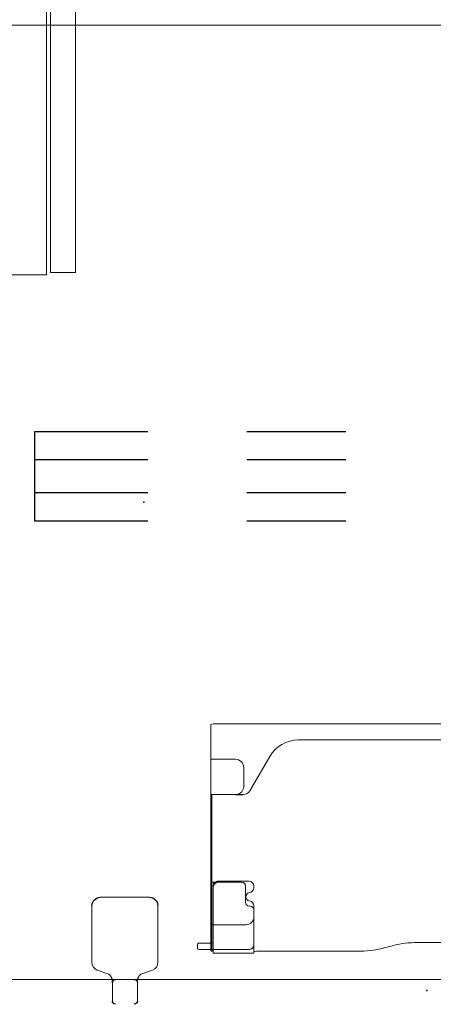
# Model space of a CAD drawing. Units: inches. Extents: x -304 to 299, y -214 to 289.
# Drawn here: x -227 to -214, y -63 to -33 of the extents above; entities that cross this region are included whole.
import ezdxf

# ---------------------------------------------------------------- set-up
doc = ezdxf.new("R2010")
doc.units = ezdxf.units.IN
doc.header["$MEASUREMENT"] = 0
doc.header["$PDSIZE"] = 1
for name, color, linetype in [('ELEC', 1, 'Continuous'), ('STORAGE', 4, 'Continuous'), ('TERRITORY', 5, 'Continuous'), ('WKSURF', 6, 'Continuous'), ('WKSURF-SUPPORT', 6, 'Continuous')]:
    doc.layers.add(name, color=color, linetype=linetype)

# ---------------------------------------------------------------- blocks, each defined once
blk = doc.blocks.new('GY1300_30_2P')
at = {"layer": 'ELEC', "linetype": 'Continuous', "lineweight": 0}
for p, q in [((11.978, -0.871), (11.978, -0.903)), ((12.05, -0.796), (12.05, -0.873)), ((13.287, -0.796), (12.05, -0.796)), ((12.05, -0.883), (12.05, -0.873)), ((12.05, -0.883), (12.05, -1.1)), ((13.287, -0.796), (13.287, -0.873)), ((13.287, -0.873), (13.287, -1.147)), ((13.366, -0.851), (16.422, -0.851)), ((11.579, -0.942), (11.579, -1.061)), ((12.05, -0.903), (11.618, -0.903)), ((11.618, -1.1), (12.012, -1.1)), ((11.978, -0.903), (11.978, -0.932)), ((11.978, -0.903), (11.978, -0.903)), ((11.978, -0.932), (11.978, -0.952)), ((11.978, -0.932), (12.012, -0.932)), ((11.978, -0.952), (11.978, -1.1)), ((11.978, -1.1), (11.978, -1.12)), ((11.978, -1.12), (11.978, -2.941)), ((12.012, -0.952), (12.012, -0.932)), ((12.012, -0.952), (12.012, -1.1)), ((12.012, -1.12), (12.012, -1.1)), ((12.012, -1.12), (12.012, -1.651)), ((13.137, -0.903), (12.05, -0.903)), ((12.05, -2.772), (12.05, -1.1)), ((12.051, -1.139), (12.051, -2.825)), ((13.285, -1.051), (13.285, -2.118)), ((13.287, -1.147), (13.287, -2.094)), ((17.13, -0.927), (17.544, -1.035)), ((18.251, -1.111), (20.806, -1.111)), ((11.978, -1.651), (12.045, -1.651)), ((12.012, -2.941), (12.012, -1.651)), ((12.045, -1.651), (12.05, -1.651)), ((12.05, -1.651), (13.037, -1.651)), ((13.031, -2.823), (13.031, -2.33)), ((13.149, -2.212), (13.169, -2.212)), ((13.285, -2.118), (13.285, -2.22)), ((11.978, -3.45), (11.978, -2.941)), ((11.981, -2.94), (12.045, -2.94)), ((12.012, -2.944), (12.012, -3.209)), ((12.205, -2.94), (12.045, -2.94)), ((12.199, -2.972), (13.127, -2.972)), ((12.913, -2.94), (12.205, -2.94)), ((12.913, -2.941), (12.22, -2.941)), ((13.285, -2.78), (13.285, -2.815)), ((12.012, -3.45), (12.012, -3.209)), ((11.978, -3.45), (11.978, -5.079)), ((12.012, -3.45), (12.012, -5.079)), ((11.978, -5.32), (11.978, -5.079)), ((11.978, -5.32), (11.978, -5.586)), ((12.012, -5.32), (12.012, -5.079)), ((12.012, -5.32), (12.012, -5.586)), ((11.978, -6.659), (11.978, -5.589)), ((11.981, -5.59), (12.045, -5.59)), ((12.045, -5.59), (12.723, -5.59)), ((12.978, -5.846), (12.978, -6.403)), ((13.763, -6.745), (13.165, -5.71)), ((11.978, -7.708), (11.978, -6.659)), ((11.978, -6.659), (12.045, -6.659)), ((12.045, -6.659), (12.057, -6.659)), ((12.057, -6.659), (12.723, -6.659)), ((44.872, -7.245), (14.629, -7.245)), ((12.057, -7.731), (47.443, -7.731))]:
    blk.add_line(p, q, dxfattribs=at)
at = {"layer": 'ELEC'}
blk.add_line((12.723, -5.59), (12.96, -5.592), dxfattribs=at)
at = {"layer": 'ELEC', "linetype": 'Continuous', "lineweight": 0}
for centre, radius, start, end in [((11.618, -0.942), 0.0394, 90, 180), ((11.618, -1.061), 0.0394, 180, 270), ((13.137, -1.051), 0.148, 0, 90), ((13.037, -1.901), 0.25, 0, 90), ((13.166, -2.5), 0.125, 98.0116, 261.9884), ((13.127, -2.22), 0.157, 278.0116, 0), ((13.169, -2.094), 0.118, 270, 0), ((13.127, -2.78), 0.157, 0, 81.9884), ((12.22, -2.772), 0.169, 180, 270), ((12.199, -2.825), 0.148, 180, 231.5268), ((12.199, -2.825), 0.148, 231.5268, 270), ((12.913, -2.822), 0.118, 270, 0), ((12.913, -2.823), 0.118, 270, 0), ((13.127, -2.815), 0.157, 270, 0), ((12.723, -5.846), 0.256, 82.638, 90), ((12.723, -5.846), 0.256, 0, 82.638), ((12.96, -5.828), 0.236, 30, 90), ((12.723, -6.403), 0.256, 270, 0)]:
    blk.add_arc(centre, radius, start, end, dxfattribs=at)
at = {"layer": 'ELEC', "linetype": 'Continuous', "lineweight": 0, "extrusion": (0, 0, -1)}
for centre, radius, start, end in [((-12.012, -1.139), 0.0394, 90, 166.9061), ((-12.012, -1.139), 0.0394, 166.9061, 180), ((-13.149, -2.33), 0.118, 0, 90), ((-14.629, -6.245), 1, 270, 330)]:
    blk.add_arc(centre, radius, start, end, dxfattribs=at)
for centre, major_axis, ratio, start_param, end_param in [((12.057, -0.871), (-0.0787, 0), 0.260505, 0, 1.482682), ((16.422, -1.111), (1, 0), 0.260505, -1.570796, -0.785398), ((11.978, -5.491), (0, -0.0989), 0, 0.133226, 0.264137), ((12.057, -7.708), (-0.0787, 0), 0.294169, -1.570796, 0)]:
    blk.add_ellipse(centre, major_axis=major_axis, ratio=ratio, start_param=start_param, end_param=end_param, dxfattribs=at)
at = {"layer": 'ELEC', "linetype": 'Continuous', "lineweight": 0}
for centre, major_axis, ratio, start_param, end_param in [((12.057, -0.903), (-0.0787, 0), 0.260505, -1.482682, -0.015585), ((13.366, -0.83), (-0.0787, 0), 0.260505, 0, 1.570796), ((12.057, -0.903), (-0.0787, 0), 0.260505, -0.015585, 0), ((18.251, -0.851), (1, 0), 0.260536, -2.356194, -1.570796), ((12.012, -3.039), (0, 0.0984), 0.000042, 0.131616, 0.263545)]:
    blk.add_ellipse(centre, major_axis=major_axis, ratio=ratio, start_param=start_param, end_param=end_param, dxfattribs=at)
for points in [[(11.978, -2.941), (11.978, -2.941), (11.979, -2.941), (11.979, -2.94), (11.98, -2.94), (11.981, -2.94)], [(12.012, -5.589), (12.012, -5.589), (12.012, -5.589), (12.012, -5.589)]]:
    blk.add_open_spline(points, degree=3, dxfattribs=at)
for points, knots in [([(12.013, -2.94), (12.013, -2.94), (12.012, -2.94), (12.012, -2.941), (12.012, -2.941), (12.012, -2.941)], [-0.02286513, -0.02286513, -0.02286513, -0.02286513, -0.01144225, -0.01144225, -0.00001533, -0.00001533, -0.00001533, -0.00001533]), ([(11.981, -5.59), (11.98, -5.59), (11.98, -5.59), (11.98, -5.59), (11.979, -5.59), (11.979, -5.59), (11.979, -5.589), (11.979, -5.589), (11.978, -5.589), (11.978, -5.589)], [0, 0, 0, 0, 0.333333, 0.333333, 0.333333, 0.666667, 0.666667, 0.666667, 1, 1, 1, 1]), ([(12.012, -5.586), (12.012, -5.587), (12.012, -5.587), (12.012, -5.588), (12.012, -5.588), (12.012, -5.589)], [0.000001, 0.000001, 0.000001, 0.000001, 0.01328403, 0.01328403, 0.02660503, 0.02660503, 0.02660503, 0.02660503]), ([(12.012, -5.589), (12.012, -5.589), (12.012, -5.589), (12.013, -5.59), (12.013, -5.59), (12.014, -5.59)], [-0.0273685, -0.0273685, -0.0273685, -0.0273685, -0.01355584, -0.01355584, -0.000001, -0.000001, -0.000001, -0.000001])]:
    blk.add_open_spline(points, degree=3, knots=knots, dxfattribs=at)
blk = doc.blocks.new('VFGS10_3060L081_3P')
at = {"layer": 'WKSURF', "linetype": 'Continuous', "lineweight": 0}
for p, q in [((60, 0), (0, 0)), ((0, -28.88), (60, -28.88))]:
    blk.add_line(p, q, dxfattribs=at)
at = {"layer": 'WKSURF'}
blk.add_point((9.948, -14.44), dxfattribs=at)
blk = doc.blocks.new('VFG345_3642_2P')
at = {"layer": 'TERRITORY', "linetype": 'Continuous', "lineweight": 0}
for p, q in [((8.998, 0.66, 0), (8.998, 0.09, 0)), ((9.757, 0.09, 0), (9.757, 0.66, 0)), ((8.894, -0.153, 0), (8.542, -0.281, 0)), ((50.908, 0, 0), (9.097, 0, 0)), ((9.662, 0, 0), (9.628, 0, 0)), ((10.213, -0.281, 0), (9.861, -0.153, 0)), ((8.378, -0.516, 0), (8.378, -2.238, 0)), ((10.378, -2.238, 0), (10.378, -0.516, 0)), ((8.628, -2.488, 0), (10.128, -2.488, 0))]:
    blk.add_line(p, q, dxfattribs=at)
at = {"layer": 'TERRITORY'}
for centre, radius, start, end in [((9.107, 0.645, 0), 0.111, 97.6653, 172.3822), ((9.648, 0.645, 0), 0.111, 7.6178, 82.3347), ((8.722, 0.064, 0), 0.277, 308.4543, 5.2954), ((9.096, 0.099, 0), 0.0991, 185.382, 267.8377), ((9.659, 0.099, 0), 0.0991, 272.1623, 354.618), ((10.033, 0.064, 0), 0.277, 174.7046, 231.5457), ((8.651, -2.215, 0), 0.274, 184.8418, 265.1582), ((10.104, -2.215, 0), 0.274, 274.8418, 355.1582)]:
    blk.add_arc(centre, radius, start, end, dxfattribs=at)
at = {"layer": 'TERRITORY', "linetype": 'Continuous', "lineweight": 0}
for centre, start, end in [((8.628, -0.516, 0), 110, 180), ((10.128, -0.516, 0), 0, 70)]:
    blk.add_arc(centre, 0.25, start, end, dxfattribs=at)
at = {"layer": 'TERRITORY'}
blk.add_point((18.52, 0.34, 35.509), dxfattribs=at)
blk = doc.blocks.new('HL2CFS_82452281B2LLKL_0P')
at = {"layer": 'STORAGE', "linetype": 'Continuous', "lineweight": 0}
for p, q in [((44.675, -10), (44.675, 10)), ((0, -10), (44.675, -10)), ((44.612, -10.125), (29.938, -10.125)), ((44.612, -10.125), (44.612, -10.885)), ((44.612, -10.885), (29.938, -10.885))]:
    blk.add_line(p, q, dxfattribs=at)
blk = doc.blocks.new('VFG696_43_0P')
at = {"layer": 'WKSURF-SUPPORT'}
for p, q in [((5.227, 0.449), (8.652, 0.449)), ((5.227, -2.241), (5.227, 0.449)), ((11.652, 0.449), (14.652, 0.449)), ((8.652, -0.396), (5.227, -0.396)), ((14.652, -0.396), (11.652, -0.396)), ((8.652, -1.396), (5.227, -1.396)), ((14.652, -1.396), (11.652, -1.396)), ((8.652, -2.241), (5.227, -2.241)), ((14.652, -2.241), (11.652, -2.241))]:
    blk.add_line(p, q, dxfattribs=at)

msp = doc.modelspace()

# ---------------------------------------------------------------- block references
at = {"xscale": -1}
for name, p, rotation in [('HL2CFS_82452281B2LLKL_0P', (-235.985, 3.901), 90), ('VFGS10_3060L081_3P', (-232.985, -62.099), 180), ('VFG696_43_0P', (-231.569, -47.77), 180), ('GY1300_30_2P', (-232.985, -62.099), 180), ('VFG345_3642_2P', (-232.985, -62.099), 180)]:
    msp.add_blockref(name, p, dxfattribs=dict(at, rotation=rotation))

doc.saveas('drawing.dxf')
